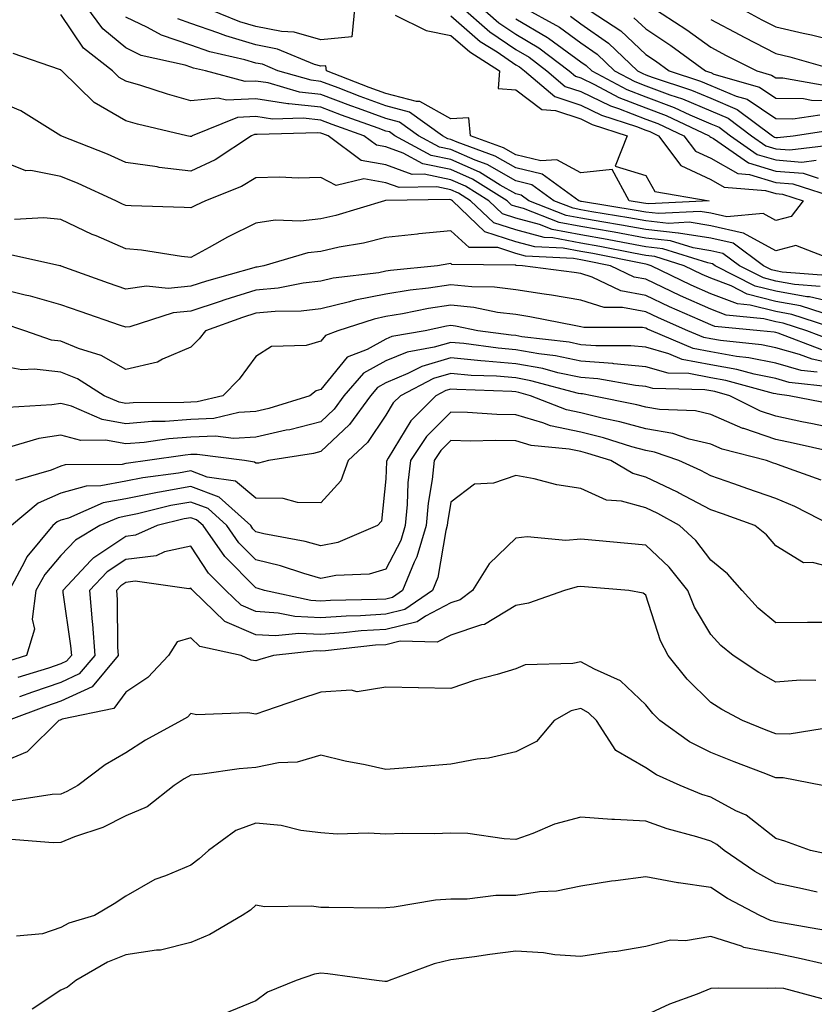
# Model space of a CAD drawing. Units: inches. Extents: x 1018643 to 1021283, y 7229258 to 7231898.
# Drawn here: x 1020862 to 1020984, y 7229848 to 7230000 of the extents above; entities that cross this region are included whole.
import ezdxf

# ---------------------------------------------------------------- set-up
doc = ezdxf.new("R2010")
doc.units = ezdxf.units.IN
doc.header["$MEASUREMENT"] = 0
doc.layers.add('Contour_10187229', color=7, linetype='Continuous', true_color=0xe11790)

msp = doc.modelspace()

# ---------------------------------------------------------------- linework, layer by layer
at = {"layer": 'Contour_10187229'}
for points in [[(1020987.33, 7229962.64, 2929), (1020981.15, 7229965.02, 2929), (1020978.05, 7229964.22, 2929), (1020973.08, 7229966.95, 2929), (1020973.02, 7229966.95, 2929), (1020968.05, 7229968.07, 2929), (1020964.73, 7229968.6, 2929), (1020961.53, 7229968.44, 2929), (1020958.05, 7229968.82, 2929), (1020955.44, 7229969.31, 2929), (1020949.74, 7229970.23, 2929), (1020948.05, 7229970.53, 2929), (1020946.89, 7229970.76, 2929), (1020943.9, 7229971.92, 2929), (1020940.51, 7229974.38, 2929), (1020938.05, 7229974.96, 2929), (1020933.62, 7229977.49, 2929), (1020931.82, 7229978.15, 2929), (1020928.05, 7229979.81, 2929), (1020926.3, 7229980.17, 2929), (1020923.1, 7229981.92, 2929), (1020920.16, 7229984.03, 2929), (1020918.05, 7229984.59, 2929), (1020913.85, 7229986.12, 2929), (1020912.67, 7229986.54, 2929), (1020908.05, 7229988.29, 2929), (1020904.78, 7229988.65, 2929), (1020899.92, 7229990.05, 2929), (1020898.05, 7229990.34, 2929), (1020896.39, 7229990.26, 2929), (1020890.32, 7229991.92, 2929), (1020888.47, 7229992.34, 2929), (1020888.05, 7229992.49, 2929), (1020887.19, 7229992.78, 2929), (1020880.42, 7229994.29, 2929), (1020878.05, 7229995.43, 2929), (1020874.5, 7229998.37, 2929), (1020871.87, 7230001.92, 2929)], [(1020913.26, 7230001.92, 2926), (1020912.82, 7229997.15, 2926), (1020908.05, 7229996.66, 2926), (1020903.97, 7229997.84, 2926), (1020902.02, 7229997.95, 2926), (1020898.05, 7229998.75, 2926), (1020895.59, 7229999.46, 2926), (1020889.52, 7230001.92, 2926)], [(1020929.48, 7230001.92, 2929), (1020934.05, 7229997.92, 2929), (1020938.05, 7229995.21, 2929), (1020940.12, 7229993.99, 2929), (1020942.84, 7229991.92, 2929), (1020945.65, 7229989.52, 2929), (1020948.05, 7229988.72, 2929), (1020952.64, 7229986.51, 2929), (1020953.85, 7229986.12, 2929), (1020958.05, 7229984.49, 2929), (1020959.92, 7229983.8, 2929), (1020963.92, 7229981.92, 2929), (1020965.7, 7229979.57, 2929), (1020968.05, 7229978.45, 2929), (1020972.23, 7229976.1, 2929), (1020974.02, 7229975.95, 2929), (1020978.05, 7229974.75, 2929), (1020980.67, 7229974.54, 2929), (1020987.69, 7229972.28, 2929)], [(1020932.48, 7230001.92, 2930), (1020935.45, 7229999.32, 2930), (1020938.05, 7229997.56, 2930), (1020941.59, 7229995.46, 2930), (1020946.25, 7229991.92, 2930), (1020947.22, 7229991.09, 2930), (1020948.05, 7229990.82, 2930), (1020950.17, 7229989.8, 2930), (1020953.93, 7229987.8, 2930), (1020958.05, 7229986.2, 2930), (1020961.17, 7229985.04, 2930), (1020967.82, 7229981.92, 2930), (1020967.92, 7229981.79, 2930), (1020968.05, 7229981.72, 2930), (1020968.49, 7229981.48, 2930), (1020973.86, 7229977.73, 2930), (1020978.05, 7229976.48, 2930), (1020982.27, 7229976.14, 2930), (1020984.58, 7229975.39, 2930)], [(1020938.75, 7230001.92, 2932), (1020944.77, 7229998.64, 2932), (1020948.05, 7229996.24, 2932), (1020950.59, 7229994.46, 2932), (1020953.26, 7229991.92, 2932), (1020956.38, 7229990.25, 2932), (1020958.05, 7229989.61, 2932), (1020961.73, 7229988.24, 2932), (1020963.71, 7229987.58, 2932), (1020968.05, 7229985.74, 2932), (1020970.74, 7229984.61, 2932), (1020974.32, 7229981.92, 2932), (1020976.52, 7229980.39, 2932), (1020978.05, 7229979.93, 2932), (1020980.22, 7229979.75, 2932), (1020986.66, 7229980.53, 2932)], [(1020948.33, 7230001.92, 2934), (1020954.2, 7229998.07, 2934), (1020958.05, 7229994.45, 2934), (1020959.57, 7229993.44, 2934), (1020961.64, 7229991.92, 2934), (1020966.47, 7229990.34, 2934), (1020968.05, 7229989.66, 2934), (1020971.95, 7229988.02, 2934), (1020973.66, 7229987.53, 2934), (1020978.05, 7229984.57, 2934), (1020980.66, 7229984.53, 2934), (1020984.82, 7229985.15, 2934)], [(1020958.66, 7230001.92, 2936), (1020964.36, 7229998.23, 2936), (1020968.05, 7229995.56, 2936), (1020970.42, 7229994.29, 2936), (1020975.16, 7229991.92, 2936), (1020977.4, 7229991.27, 2936), (1020978.05, 7229990.84, 2936), (1020979.15, 7229990.82, 2936), (1020985.77, 7229989.64, 2936)], [(1020971.97, 7230001.92, 2938), (1020975.9, 7229999.77, 2938), (1020978.05, 7229998.68, 2938), (1020982.27, 7229997.7, 2938), (1020983.58, 7229997.45, 2938), (1020988.05, 7229996.31, 2938)], [(1020986.5, 7229960.37, 2930), (1020979.02, 7229960.95, 2930), (1020978.05, 7229961.13, 2930), (1020977.42, 7229961.29, 2930), (1020976.17, 7229961.92, 2930), (1020971.5, 7229965.37, 2930), (1020968.05, 7229966.15, 2930), (1020963.07, 7229966.94, 2930), (1020963.03, 7229966.94, 2930), (1020958.05, 7229967.49, 2930), (1020954.31, 7229968.18, 2930), (1020951.3, 7229968.67, 2930), (1020948.05, 7229969.25, 2930), (1020945.8, 7229969.67, 2930), (1020940.04, 7229971.92, 2930), (1020938.89, 7229972.76, 2930), (1020938.05, 7229972.96, 2930), (1020935.64, 7229974.33, 2930), (1020932.45, 7229976.32, 2930), (1020928.05, 7229978.27, 2930), (1020925.02, 7229978.89, 2930), (1020919.45, 7229981.92, 2930), (1020918.64, 7229982.51, 2930), (1020918.05, 7229982.65, 2930), (1020916.89, 7229983.08, 2930), (1020911.22, 7229985.09, 2930), (1020908.05, 7229986.3, 2930), (1020903.12, 7229986.85, 2930), (1020902.97, 7229986.84, 2930), (1020898.05, 7229987.6, 2930), (1020893.51, 7229987.38, 2930), (1020892.24, 7229987.73, 2930), (1020888.05, 7229987.32, 2930), (1020884.43, 7229988.3, 2930), (1020880.33, 7229989.64, 2930), (1020878.05, 7229990.32, 2930), (1020877.03, 7229990.9, 2930), (1020875.99, 7229991.92, 2930), (1020871.53, 7229995.4, 2930), (1020868.05, 7230000.58, 2930)], [(1020928.05, 7230000.35, 2928), (1020932.58, 7229996.45, 2928), (1020935.16, 7229994.81, 2928), (1020938.05, 7229992.86, 2928), (1020938.64, 7229992.51, 2928), (1020939.41, 7229991.92, 2928), (1020944.07, 7229987.94, 2928), (1020948.05, 7229986.61, 2928), (1020951.22, 7229985.09, 2928), (1020956.64, 7229983.33, 2928), (1020958.05, 7229982.78, 2928), (1020958.67, 7229982.55, 2928), (1020960.01, 7229981.92, 2928), (1020963.47, 7229977.34, 2928), (1020968.05, 7229975.17, 2928), (1020970.13, 7229974, 2928), (1020976.47, 7229973.5, 2928), (1020978.05, 7229973.03, 2928), (1020979.08, 7229972.95, 2928), (1020982.27, 7229971.92, 2928), (1020980.45, 7229969.52, 2928), (1020978.05, 7229968.9, 2928), (1020976.11, 7229969.98, 2928), (1020970.53, 7229969.44, 2928), (1020968.05, 7229970.01, 2928), (1020966.4, 7229970.27, 2928), (1020960.03, 7229969.94, 2928), (1020958.05, 7229970.16, 2928), (1020956.57, 7229970.44, 2928), (1020948.17, 7229971.8, 2928), (1020948.05, 7229971.82, 2928), (1020947.96, 7229971.83, 2928), (1020947.75, 7229971.92, 2928), (1020942.13, 7229976, 2928), (1020938.05, 7229976.97, 2928), (1020934.9, 7229978.77, 2928), (1020929.04, 7229980.93, 2928), (1020928.05, 7229981.36, 2928), (1020927.59, 7229981.46, 2928), (1020926.75, 7229981.92, 2928), (1020921.68, 7229985.55, 2928), (1020918.05, 7229986.51, 2928), (1020914.09, 7229987.96, 2928), (1020910.7, 7229989.27, 2928), (1020908.05, 7229990.28, 2928), (1020906.58, 7229990.45, 2928), (1020901.43, 7229991.92, 2928), (1020899.05, 7229992.92, 2928), (1020898.05, 7229993.11, 2928), (1020896.37, 7229993.6, 2928), (1020890.97, 7229994.84, 2928), (1020888.05, 7229995.86, 2928), (1020883.51, 7229997.38, 2928), (1020881.38, 7229998.59, 2928), (1020878.05, 7230000.18, 2928)], [(1020919.51, 7230000.46, 2927), (1020924.24, 7229998.11, 2927), (1020928.05, 7229997.36, 2927), (1020930.98, 7229994.85, 2927), (1020935.56, 7229991.92, 2927), (1020935.34, 7229989.21, 2927), (1020938.05, 7229989.01, 2927), (1020942.07, 7229985.94, 2927), (1020944.17, 7229985.8, 2927), (1020948.05, 7229984.51, 2927), (1020949.8, 7229983.67, 2927), (1020955.18, 7229981.92, 2927), (1020953.35, 7229977.22, 2927), (1020958.05, 7229975.82, 2927), (1020959.46, 7229973.33, 2927), (1020967.83, 7229971.92, 2927), (1020958.53, 7229971.44, 2927), (1020958.05, 7229971.5, 2927), (1020957.69, 7229971.56, 2927), (1020955.49, 7229971.92, 2927), (1020952.88, 7229976.75, 2927), (1020948.05, 7229976.21, 2927), (1020944.35, 7229978.22, 2927), (1020941.91, 7229978.06, 2927), (1020938.05, 7229978.97, 2927), (1020936.17, 7229980.05, 2927), (1020931.09, 7229981.92, 2927), (1020930.83, 7229984.7, 2927), (1020928.05, 7229984.53, 2927), (1020923.3, 7229987.17, 2927), (1020922.79, 7229987.18, 2927), (1020918.05, 7229988.43, 2927), (1020915.5, 7229989.37, 2927), (1020908.92, 7229991.92, 2927), (1020908.83, 7229992.7, 2927), (1020908.05, 7229992.61, 2927), (1020907.07, 7229992.9, 2927), (1020901.39, 7229995.26, 2927), (1020898.05, 7229995.92, 2927), (1020893.41, 7229997.28, 2927), (1020892.2, 7229997.77, 2927), (1020888.05, 7229999.21, 2927), (1020886.03, 7229999.9, 2927)], [(1020938.05, 7229999.92, 2931), (1020942.94, 7229997.03, 2931), (1020943.08, 7229996.95, 2931), (1020948.05, 7229993.31, 2931), (1020948.87, 7229992.74, 2931), (1020949.73, 7229991.92, 2931), (1020955.16, 7229989.03, 2931), (1020958.05, 7229987.9, 2931), (1020962.41, 7229986.28, 2931), (1020964.82, 7229985.15, 2931), (1020968.05, 7229983.77, 2931), (1020969.35, 7229983.22, 2931), (1020971.09, 7229981.92, 2931), (1020975.19, 7229979.06, 2931), (1020978.05, 7229978.21, 2931), (1020982.09, 7229977.88, 2931), (1020984.27, 7229978.14, 2931)], [(1020946.46, 7230000.33, 2933), (1020948.05, 7229999.16, 2933), (1020952.31, 7229996.18, 2933), (1020956.79, 7229991.92, 2933), (1020957.61, 7229991.48, 2933), (1020958.05, 7229991.31, 2933), (1020959.02, 7229990.95, 2933), (1020965.09, 7229988.96, 2933), (1020968.05, 7229987.7, 2933), (1020972.11, 7229985.98, 2933), (1020977.55, 7229981.92, 2933), (1020977.84, 7229981.71, 2933), (1020978.05, 7229981.66, 2933), (1020978.34, 7229981.63, 2933), (1020980.72, 7229981.92, 2933), (1020987.09, 7229982.88, 2933)], [(1020956.22, 7230000.09, 2935), (1020958.05, 7229998.38, 2935), (1020961.93, 7229995.8, 2935), (1020967.23, 7229991.92, 2935), (1020967.84, 7229991.71, 2935), (1020968.05, 7229991.63, 2935), (1020968.55, 7229991.42, 2935), (1020975.53, 7229989.4, 2935), (1020978.05, 7229987.7, 2935), (1020982.34, 7229987.63, 2935), (1020983.55, 7229987.42, 2935), (1020988.05, 7229987.37, 2935)], [(1020968.05, 7229999.83, 2937), (1020972.54, 7229997.43, 2937), (1020973.2, 7229997.07, 2937), (1020978.05, 7229994.59, 2937), (1020980.22, 7229994.09, 2937), (1020987.75, 7229991.92, 2937)], [(1020984.87, 7229958.74, 2931), (1020980.92, 7229959.05, 2931), (1020978.05, 7229959.56, 2931), (1020976.17, 7229960.04, 2931), (1020972.46, 7229961.92, 2931), (1020969.92, 7229963.8, 2931), (1020968.05, 7229964.21, 2931), (1020965.32, 7229964.65, 2931), (1020961.86, 7229965.73, 2931), (1020958.05, 7229966.15, 2931), (1020953.19, 7229967.06, 2931), (1020952.86, 7229967.11, 2931), (1020948.05, 7229967.96, 2931), (1020944.72, 7229968.59, 2931), (1020939.24, 7229970.73, 2931), (1020938.05, 7229971.04, 2931), (1020937.39, 7229971.26, 2931), (1020936.7, 7229971.92, 2931), (1020931.37, 7229975.24, 2931), (1020928.05, 7229976.71, 2931), (1020923.73, 7229977.6, 2931), (1020920.74, 7229979.23, 2931), (1020918.05, 7229980.22, 2931), (1020916.59, 7229980.46, 2931), (1020914.66, 7229981.92, 2931), (1020909.79, 7229983.66, 2931), (1020908.05, 7229984.31, 2931), (1020905.35, 7229984.62, 2931), (1020900.6, 7229984.47, 2931), (1020898.05, 7229984.87, 2931), (1020895.24, 7229984.73, 2931), (1020888.27, 7229981.92, 2931), (1020888.14, 7229981.83, 2931), (1020888.05, 7229981.79, 2931), (1020887.93, 7229981.8, 2931), (1020887.44, 7229981.92, 2931), (1020879.84, 7229983.71, 2931), (1020878.05, 7229984.24, 2931), (1020873.18, 7229987.05, 2931), (1020868.17, 7229991.92, 2931), (1020868.1, 7229991.97, 2931), (1020868.05, 7229992.05, 2931), (1020867.85, 7229992.12, 2931), (1020860.69, 7229994.56, 2931)], [(1020988.05, 7229956, 2932), (1020983.24, 7229957.11, 2932), (1020982.84, 7229957.13, 2932), (1020978.05, 7229957.99, 2932), (1020974.91, 7229958.78, 2932), (1020968.75, 7229961.92, 2932), (1020968.34, 7229962.21, 2932), (1020968.05, 7229962.28, 2932), (1020967.62, 7229962.35, 2932), (1020960.66, 7229964.53, 2932), (1020958.05, 7229964.81, 2932), (1020954.5, 7229965.47, 2932), (1020952.09, 7229965.96, 2932), (1020948.05, 7229966.69, 2932), (1020943.64, 7229967.51, 2932), (1020941.7, 7229968.27, 2932), (1020938.05, 7229969.23, 2932), (1020936.03, 7229969.9, 2932), (1020933.9, 7229971.92, 2932), (1020930.3, 7229974.17, 2932), (1020928.05, 7229975.16, 2932), (1020923.97, 7229976, 2932), (1020922.1, 7229975.97, 2932), (1020918.05, 7229977.47, 2932), (1020914.25, 7229978.12, 2932), (1020909.16, 7229981.92, 2932), (1020908.34, 7229982.21, 2932), (1020908.05, 7229982.32, 2932), (1020907.6, 7229982.37, 2932), (1020898.24, 7229982.11, 2932), (1020898.05, 7229982.13, 2932), (1020897.85, 7229982.12, 2932), (1020897.36, 7229981.92, 2932), (1020891.77, 7229978.2, 2932), (1020888.05, 7229976.46, 2932), (1020883.17, 7229977.04, 2932), (1020882.85, 7229977.12, 2932), (1020878.05, 7229977.82, 2932), (1020875.2, 7229979.07, 2932), (1020868.06, 7229981.91, 2932), (1020868.03, 7229981.92, 2932), (1020861.89, 7229985.76, 2932), (1020858.05, 7229987.36, 2932)], [(1020985.35, 7229954.62, 2933), (1020981.88, 7229955.75, 2933), (1020978.05, 7229956.43, 2933), (1020973.66, 7229957.53, 2933), (1020971.17, 7229958.8, 2933), (1020968.05, 7229959.99, 2933), (1020966.71, 7229960.58, 2933), (1020963.95, 7229961.92, 2933), (1020959.46, 7229963.33, 2933), (1020958.05, 7229963.47, 2933), (1020956.14, 7229963.83, 2933), (1020951, 7229964.87, 2933), (1020948.05, 7229965.4, 2933), (1020943.77, 7229966.2, 2933), (1020942.4, 7229966.27, 2933), (1020938.05, 7229967.42, 2933), (1020934.66, 7229968.53, 2933), (1020931.1, 7229971.92, 2933), (1020929.22, 7229973.09, 2933), (1020928.05, 7229973.61, 2933), (1020925.92, 7229974.05, 2933), (1020920.09, 7229973.96, 2933), (1020918.05, 7229974.7, 2933), (1020914.68, 7229975.29, 2933), (1020910.42, 7229974.29, 2933), (1020908.05, 7229975.49, 2933), (1020904.56, 7229975.41, 2933), (1020901.67, 7229975.54, 2933), (1020898.05, 7229975.46, 2933), (1020895.85, 7229974.12, 2933), (1020890.3, 7229971.92, 2933), (1020888.77, 7229971.2, 2933), (1020888.05, 7229970.81, 2933), (1020887.03, 7229970.9, 2933), (1020878.85, 7229971.12, 2933), (1020878.05, 7229971.19, 2933), (1020877.54, 7229971.41, 2933), (1020876.49, 7229971.92, 2933), (1020870.69, 7229974.56, 2933), (1020868.05, 7229975.64, 2933), (1020863.4, 7229976.57, 2933), (1020862.64, 7229976.51, 2933), (1020858.05, 7229978.35, 2933)], [(1020987.96, 7229952.01, 2934), (1020980.55, 7229954.42, 2934), (1020978.05, 7229954.87, 2934), (1020974.12, 7229955.85, 2934), (1020972.16, 7229956.03, 2934), (1020968.05, 7229957.59, 2934), (1020965.06, 7229958.93, 2934), (1020958.88, 7229961.92, 2934), (1020958.25, 7229962.12, 2934), (1020958.05, 7229962.14, 2934), (1020957.78, 7229962.19, 2934), (1020949.91, 7229963.78, 2934), (1020948.05, 7229964.11, 2934), (1020945.35, 7229964.62, 2934), (1020940.96, 7229964.83, 2934), (1020938.05, 7229965.61, 2934), (1020933.29, 7229967.16, 2934), (1020928.29, 7229971.92, 2934), (1020928.15, 7229972.02, 2934), (1020928.05, 7229972.06, 2934), (1020927.87, 7229972.1, 2934), (1020918.07, 7229971.94, 2934), (1020918.05, 7229971.95, 2934), (1020918.01, 7229971.96, 2934), (1020917.85, 7229971.92, 2934), (1020910.34, 7229969.63, 2934), (1020908.05, 7229969.14, 2934), (1020904.92, 7229968.79, 2934), (1020901.04, 7229968.93, 2934), (1020898.05, 7229968.47, 2934), (1020893.67, 7229966.3, 2934), (1020890.85, 7229964.72, 2934), (1020888.05, 7229963.21, 2934), (1020886.62, 7229963.35, 2934), (1020880.43, 7229964.3, 2934), (1020878.05, 7229964.51, 2934), (1020873.45, 7229966.52, 2934), (1020872.88, 7229966.75, 2934), (1020868.05, 7229969.02, 2934), (1020865.4, 7229969.27, 2934), (1020860.93, 7229969.04, 2934)], [(1020986.61, 7229950.48, 2935), (1020982.82, 7229951.92, 2935), (1020979.22, 7229953.09, 2935), (1020978.05, 7229953.3, 2935), (1020976.21, 7229953.76, 2935), (1020970.43, 7229954.3, 2935), (1020968.05, 7229955.21, 2935), (1020963.41, 7229957.28, 2935), (1020962.01, 7229957.96, 2935), (1020958.05, 7229959.83, 2935), (1020956.29, 7229960.16, 2935), (1020952.63, 7229961.92, 2935), (1020948.82, 7229962.69, 2935), (1020948.05, 7229962.83, 2935), (1020946.94, 7229963.03, 2935), (1020939.53, 7229963.4, 2935), (1020938.05, 7229963.8, 2935), (1020935.27, 7229964.7, 2935), (1020930.87, 7229964.74, 2935), (1020928.05, 7229967.31, 2935), (1020923.15, 7229966.82, 2935), (1020922.91, 7229966.78, 2935), (1020918.05, 7229966.25, 2935), (1020914.6, 7229965.37, 2935), (1020910.88, 7229964.75, 2935), (1020908.05, 7229964.13, 2935), (1020906.07, 7229963.9, 2935), (1020899.28, 7229961.92, 2935), (1020898.26, 7229961.71, 2935), (1020898.05, 7229961.7, 2935), (1020897.73, 7229961.6, 2935), (1020890.43, 7229959.54, 2935), (1020888.05, 7229958.75, 2935), (1020884.55, 7229958.42, 2935), (1020881.2, 7229958.77, 2935), (1020878.05, 7229958.32, 2935), (1020875.37, 7229959.24, 2935), (1020868.1, 7229961.87, 2935), (1020868.05, 7229961.89, 2935), (1020868.02, 7229961.89, 2935), (1020867.89, 7229961.92, 2935), (1020859.81, 7229963.68, 2935)], [(1020985.13, 7229949, 2936), (1020978.44, 7229951.53, 2936), (1020978.05, 7229951.64, 2936), (1020977.82, 7229951.69, 2936), (1020975.66, 7229951.92, 2936), (1020968.7, 7229952.57, 2936), (1020968.05, 7229952.82, 2936), (1020966.42, 7229953.55, 2936), (1020961.72, 7229955.59, 2936), (1020958.05, 7229957.32, 2936), (1020954.19, 7229958.06, 2936), (1020949.81, 7229960.16, 2936), (1020948.05, 7229960.72, 2936), (1020947.02, 7229960.89, 2936), (1020939.09, 7229961.92, 2936), (1020938.1, 7229961.97, 2936), (1020938.05, 7229961.98, 2936), (1020937.96, 7229962.01, 2936), (1020928.23, 7229962.1, 2936), (1020928.05, 7229962.25, 2936), (1020927.75, 7229962.22, 2936), (1020925.98, 7229961.92, 2936), (1020918.79, 7229961.18, 2936), (1020918.05, 7229961.06, 2936), (1020916.98, 7229960.85, 2936), (1020909.96, 7229960.01, 2936), (1020908.05, 7229959.54, 2936), (1020905.35, 7229959.22, 2936), (1020901.5, 7229958.47, 2936), (1020898.05, 7229958.15, 2936), (1020893.29, 7229956.68, 2936), (1020892.54, 7229956.41, 2936), (1020888.05, 7229954.92, 2936), (1020885.31, 7229954.66, 2936), (1020878.67, 7229952.54, 2936), (1020878.05, 7229952.45, 2936), (1020877.24, 7229952.73, 2936), (1020870.99, 7229954.86, 2936), (1020868.05, 7229955.89, 2936), (1020863.37, 7229957.24, 2936), (1020862.57, 7229957.4, 2936), (1020858.05, 7229958.53, 2936)], [(1020988.05, 7229946.56, 2937), (1020983.65, 7229947.52, 2937), (1020981.73, 7229948.24, 2937), (1020978.05, 7229949.27, 2937), (1020975.86, 7229949.73, 2937), (1020969.56, 7229950.41, 2937), (1020968.05, 7229950.67, 2937), (1020967, 7229950.87, 2937), (1020964.54, 7229951.92, 2937), (1020960.02, 7229953.89, 2937), (1020958.05, 7229954.82, 2937), (1020954.47, 7229955.5, 2937), (1020951.63, 7229955.5, 2937), (1020948.05, 7229956.63, 2937), (1020943.52, 7229957.39, 2937), (1020942.44, 7229957.53, 2937), (1020938.05, 7229958.22, 2937), (1020934.75, 7229958.62, 2937), (1020931.31, 7229958.66, 2937), (1020928.05, 7229958.98, 2937), (1020924.6, 7229958.47, 2937), (1020921.79, 7229958.18, 2937), (1020918.05, 7229957.56, 2937), (1020913.34, 7229956.63, 2937), (1020912.48, 7229956.35, 2937), (1020908.05, 7229955.27, 2937), (1020905.04, 7229954.93, 2937), (1020901.01, 7229954.88, 2937), (1020898.05, 7229954.6, 2937), (1020896.01, 7229953.96, 2937), (1020890.29, 7229951.92, 2937), (1020889.32, 7229950.65, 2937), (1020888.05, 7229949.37, 2937), (1020883.67, 7229947.54, 2937), (1020882.89, 7229947.08, 2937), (1020878.05, 7229945.95, 2937), (1020874.23, 7229948.1, 2937), (1020870.77, 7229949.2, 2937), (1020868.05, 7229950.32, 2937), (1020866.61, 7229950.48, 2937), (1020862.51, 7229951.92, 2937), (1020859.18, 7229953.05, 2937)], [(1020984.44, 7229945.53, 2938), (1020981.95, 7229945.82, 2938), (1020978.05, 7229946.91, 2938), (1020973.9, 7229947.77, 2938), (1020972, 7229947.97, 2938), (1020968.05, 7229948.67, 2938), (1020965.32, 7229949.19, 2938), (1020958.93, 7229951.92, 2938), (1020958.31, 7229952.18, 2938), (1020958.05, 7229952.31, 2938), (1020957.56, 7229952.41, 2938), (1020948.52, 7229952.39, 2938), (1020948.05, 7229952.54, 2938), (1020947.31, 7229952.66, 2938), (1020940.19, 7229954.06, 2938), (1020938.05, 7229954.39, 2938), (1020935.24, 7229954.73, 2938), (1020931.61, 7229955.48, 2938), (1020928.05, 7229955.85, 2938), (1020924.63, 7229955.34, 2938), (1020920.63, 7229954.5, 2938), (1020918.05, 7229954.08, 2938), (1020916.25, 7229953.72, 2938), (1020910.64, 7229951.92, 2938), (1020908.77, 7229951.2, 2938), (1020908.05, 7229950.32, 2938), (1020905.79, 7229949.66, 2938), (1020900.48, 7229949.49, 2938), (1020898.05, 7229947.97, 2938), (1020895.5, 7229944.47, 2938), (1020892.98, 7229941.92, 2938), (1020889, 7229940.97, 2938), (1020888.05, 7229940.92, 2938), (1020886.99, 7229940.86, 2938), (1020879.15, 7229940.82, 2938), (1020878.05, 7229940.72, 2938), (1020877.03, 7229940.9, 2938), (1020874.69, 7229941.92, 2938), (1020870.62, 7229944.49, 2938), (1020868.05, 7229945.54, 2938), (1020863.95, 7229946.02, 2938), (1020862.02, 7229945.89, 2938), (1020858.05, 7229946.61, 2938)], [(1020986.74, 7229943.23, 2939), (1020980.1, 7229943.97, 2939), (1020978.05, 7229944.55, 2939), (1020974.73, 7229945.24, 2939), (1020972.09, 7229945.96, 2939), (1020968.05, 7229946.67, 2939), (1020963.63, 7229947.5, 2939), (1020961.59, 7229948.38, 2939), (1020958.05, 7229949.38, 2939), (1020955.73, 7229949.6, 2939), (1020950.38, 7229949.59, 2939), (1020948.05, 7229949.77, 2939), (1020946.27, 7229950.14, 2939), (1020938.98, 7229950.99, 2939), (1020938.05, 7229951.16, 2939), (1020937.35, 7229951.22, 2939), (1020932.19, 7229951.92, 2939), (1020928.76, 7229952.63, 2939), (1020928.05, 7229952.7, 2939), (1020927.37, 7229952.6, 2939), (1020924.1, 7229951.92, 2939), (1020918.96, 7229951.01, 2939), (1020918.05, 7229950.63, 2939), (1020915.16, 7229949.03, 2939), (1020912.11, 7229947.86, 2939), (1020908.05, 7229942.87, 2939), (1020907.32, 7229942.65, 2939), (1020906.35, 7229941.92, 2939), (1020900.04, 7229939.93, 2939), (1020898.05, 7229939.48, 2939), (1020895.44, 7229939.31, 2939), (1020891.58, 7229938.39, 2939), (1020888.05, 7229938.23, 2939), (1020884.08, 7229937.95, 2939), (1020882.03, 7229937.94, 2939), (1020878.05, 7229937.61, 2939), (1020874.38, 7229938.25, 2939), (1020869.67, 7229940.3, 2939), (1020868.05, 7229940.74, 2939), (1020866.65, 7229940.52, 2939), (1020859.88, 7229940.09, 2939)], [(1020986.75, 7229940.62, 2940), (1020980.12, 7229941.92, 2940), (1020978.26, 7229942.13, 2940), (1020978.05, 7229942.18, 2940), (1020977.72, 7229942.25, 2940), (1020970.38, 7229944.25, 2940), (1020968.05, 7229944.66, 2940), (1020964.66, 7229945.31, 2940), (1020961.51, 7229945.38, 2940), (1020958.05, 7229946.36, 2940), (1020953.14, 7229946.83, 2940), (1020952.99, 7229946.86, 2940), (1020948.05, 7229947.25, 2940), (1020944.18, 7229948.05, 2940), (1020941.62, 7229948.35, 2940), (1020938.05, 7229948.99, 2940), (1020935.34, 7229949.21, 2940), (1020930.03, 7229949.94, 2940), (1020928.05, 7229950.12, 2940), (1020925.5, 7229949.37, 2940), (1020921.34, 7229948.63, 2940), (1020918.05, 7229947.26, 2940), (1020914.61, 7229945.36, 2940), (1020911.59, 7229941.92, 2940), (1020910.11, 7229939.86, 2940), (1020908.05, 7229937.92, 2940), (1020903.28, 7229936.69, 2940), (1020902.72, 7229936.59, 2940), (1020898.05, 7229935.56, 2940), (1020894.63, 7229935.34, 2940), (1020891.84, 7229935.71, 2940), (1020888.05, 7229935.54, 2940), (1020884.67, 7229935.3, 2940), (1020880.86, 7229934.73, 2940), (1020878.05, 7229934.5, 2940), (1020874.92, 7229935.05, 2940), (1020871.13, 7229935, 2940), (1020868.05, 7229935.85, 2940), (1020864.66, 7229935.31, 2940), (1020860.14, 7229934.01, 2940)], [(1020988.05, 7229936.67, 2941), (1020983.72, 7229937.59, 2941), (1020982.05, 7229937.92, 2941), (1020978.05, 7229938.75, 2941), (1020975.69, 7229939.56, 2941), (1020971, 7229941.92, 2941), (1020968.68, 7229942.55, 2941), (1020968.05, 7229942.66, 2941), (1020967.13, 7229942.84, 2941), (1020959.16, 7229943.03, 2941), (1020958.05, 7229943.35, 2941), (1020956.47, 7229943.5, 2941), (1020950.65, 7229944.52, 2941), (1020948.05, 7229944.73, 2941), (1020944.51, 7229945.46, 2941), (1020942.21, 7229946.08, 2941), (1020938.05, 7229946.82, 2941), (1020933.34, 7229947.21, 2941), (1020932.67, 7229947.3, 2941), (1020928.05, 7229947.73, 2941), (1020923.57, 7229946.4, 2941), (1020921.44, 7229945.31, 2941), (1020918.05, 7229943.89, 2941), (1020916.78, 7229943.19, 2941), (1020915.67, 7229941.92, 2941), (1020912.47, 7229937.5, 2941), (1020908.05, 7229933.33, 2941), (1020906.94, 7229933.03, 2941), (1020899.97, 7229931.92, 2941), (1020898.45, 7229931.52, 2941), (1020898.05, 7229931.53, 2941), (1020897.84, 7229931.71, 2941), (1020896.29, 7229931.92, 2941), (1020889.02, 7229932.89, 2941), (1020888.05, 7229932.85, 2941), (1020887.19, 7229932.78, 2941), (1020881.37, 7229931.92, 2941), (1020878.43, 7229931.54, 2941), (1020878.05, 7229931.46, 2941), (1020877.48, 7229931.35, 2941), (1020868.69, 7229931.28, 2941), (1020868.05, 7229931.09, 2941), (1020866.57, 7229930.44, 2941), (1020861.08, 7229928.89, 2941)], [(1020986.68, 7229933.29, 2942), (1020980.75, 7229934.62, 2942), (1020978.05, 7229935.17, 2942), (1020973.12, 7229936.85, 2942), (1020973.01, 7229936.88, 2942), (1020968.05, 7229939.04, 2942), (1020965.72, 7229939.59, 2942), (1020960.17, 7229939.8, 2942), (1020958.05, 7229940.16, 2942), (1020956.66, 7229940.53, 2942), (1020949.81, 7229941.92, 2942), (1020948.31, 7229942.18, 2942), (1020948.05, 7229942.2, 2942), (1020947.69, 7229942.28, 2942), (1020940.36, 7229944.23, 2942), (1020938.05, 7229944.65, 2942), (1020935.07, 7229944.9, 2942), (1020931.17, 7229945.05, 2942), (1020928.05, 7229945.34, 2942), (1020925.41, 7229944.56, 2942), (1020920.3, 7229941.92, 2942), (1020919.17, 7229940.8, 2942), (1020918.05, 7229938.92, 2942), (1020915.25, 7229934.72, 2942), (1020912.23, 7229931.92, 2942), (1020911.13, 7229928.84, 2942), (1020908.05, 7229925.45, 2942), (1020904.48, 7229925.49, 2942), (1020902.24, 7229926.11, 2942), (1020898.05, 7229926.14, 2942), (1020894.92, 7229928.79, 2942), (1020890.58, 7229929.39, 2942), (1020888.05, 7229930.35, 2942), (1020886.13, 7229930, 2942), (1020880.68, 7229929.29, 2942), (1020878.05, 7229928.76, 2942), (1020874.17, 7229928.04, 2942), (1020871.95, 7229928.02, 2942), (1020868.05, 7229926.92, 2942), (1020864.57, 7229925.4, 2942), (1020860.44, 7229921.92, 2942)], [(1020985.03, 7229928.9, 2943), (1020978.87, 7229931.1, 2943), (1020978.05, 7229931.43, 2943), (1020977.69, 7229931.56, 2943), (1020976.64, 7229931.92, 2943), (1020969.82, 7229933.69, 2943), (1020968.05, 7229934.46, 2943), (1020964.75, 7229935.22, 2943), (1020962.24, 7229936.11, 2943), (1020958.05, 7229936.81, 2943), (1020954.05, 7229937.92, 2943), (1020951.56, 7229938.41, 2943), (1020948.05, 7229939.27, 2943), (1020945.87, 7229939.74, 2943), (1020940.32, 7229941.92, 2943), (1020938.53, 7229942.4, 2943), (1020938.05, 7229942.49, 2943), (1020937.43, 7229942.54, 2943), (1020928.99, 7229942.86, 2943), (1020928.05, 7229942.94, 2943), (1020927.26, 7229942.71, 2943), (1020925.74, 7229941.92, 2943), (1020921.91, 7229938.06, 2943), (1020918.43, 7229932.3, 2943), (1020918.18, 7229931.92, 2943), (1020918.17, 7229931.8, 2943), (1020918.05, 7229929.13, 2943), (1020917.37, 7229922.6, 2943), (1020916.79, 7229921.92, 2943), (1020910.66, 7229919.31, 2943), (1020908.05, 7229918.8, 2943), (1020905.62, 7229919.49, 2943), (1020899.29, 7229920.68, 2943), (1020898.05, 7229920.98, 2943), (1020897.58, 7229921.45, 2943), (1020897.26, 7229921.92, 2943), (1020892.42, 7229926.3, 2943), (1020888.05, 7229927.95, 2943), (1020883.21, 7229927.08, 2943), (1020882.93, 7229927.04, 2943), (1020878.05, 7229926.06, 2943), (1020874.55, 7229925.42, 2943), (1020869.2, 7229923.07, 2943), (1020868.05, 7229922.75, 2943), (1020867.47, 7229922.5, 2943), (1020866.79, 7229921.92, 2943), (1020862.83, 7229917.14, 2943), (1020862.46, 7229916.33, 2943), (1020860.08, 7229911.92, 2943)], [(1020986.66, 7229921.92, 2944), (1020981.01, 7229924.88, 2944), (1020978.05, 7229926.09, 2944), (1020973.74, 7229927.61, 2944), (1020971.62, 7229928.35, 2944), (1020968.05, 7229929.59, 2944), (1020966.53, 7229930.4, 2944), (1020963.14, 7229931.92, 2944), (1020959.37, 7229933.24, 2944), (1020958.05, 7229933.46, 2944), (1020955.92, 7229934.05, 2944), (1020951.56, 7229935.43, 2944), (1020948.05, 7229936.29, 2944), (1020943.41, 7229937.28, 2944), (1020942.22, 7229937.75, 2944), (1020938.05, 7229938.95, 2944), (1020935.15, 7229939.02, 2944), (1020930.64, 7229939.33, 2944), (1020928.05, 7229939.4, 2944), (1020924.32, 7229935.65, 2944), (1020921.83, 7229931.92, 2944), (1020921.46, 7229928.51, 2944), (1020921.32, 7229925.19, 2944), (1020921.01, 7229921.92, 2944), (1020920.34, 7229919.63, 2944), (1020918.05, 7229915.2, 2944), (1020915.5, 7229914.47, 2944), (1020910.37, 7229914.24, 2944), (1020908.05, 7229913.79, 2944), (1020905.44, 7229914.53, 2944), (1020901.86, 7229915.73, 2944), (1020898.05, 7229916.66, 2944), (1020895.43, 7229919.3, 2944), (1020893.59, 7229921.92, 2944), (1020890.69, 7229924.56, 2944), (1020888.05, 7229925.54, 2944), (1020884.97, 7229925, 2944), (1020879.85, 7229923.72, 2944), (1020878.05, 7229923.36, 2944), (1020876.84, 7229923.13, 2944), (1020874.06, 7229921.92, 2944), (1020870.27, 7229919.7, 2944), (1020868.05, 7229917.3, 2944), (1020865.55, 7229914.42, 2944), (1020864.2, 7229911.92, 2944), (1020863.64, 7229907.51, 2944), (1020863.97, 7229906, 2944), (1020862.74, 7229901.92, 2944), (1020859.15, 7229900.82, 2944)], [(1020988.05, 7229915.1, 2945), (1020983.71, 7229916.26, 2945), (1020982.35, 7229916.22, 2945), (1020978.05, 7229918.83, 2945), (1020976.62, 7229920.49, 2945), (1020974.83, 7229921.92, 2945), (1020969.86, 7229923.73, 2945), (1020968.05, 7229924.35, 2945), (1020963.1, 7229926.97, 2945), (1020962.91, 7229927.06, 2945), (1020958.05, 7229929.38, 2945), (1020956.05, 7229929.92, 2945), (1020952.69, 7229931.92, 2945), (1020949.16, 7229933.03, 2945), (1020948.05, 7229933.31, 2945), (1020946.28, 7229933.69, 2945), (1020940.4, 7229934.27, 2945), (1020938.05, 7229934.95, 2945), (1020934.95, 7229935.02, 2945), (1020931.06, 7229934.93, 2945), (1020928.05, 7229935.01, 2945), (1020926.51, 7229933.46, 2945), (1020925.48, 7229931.92, 2945), (1020925.17, 7229929.04, 2945), (1020924.58, 7229925.39, 2945), (1020924.25, 7229921.92, 2945), (1020922.84, 7229917.13, 2945), (1020922.42, 7229916.29, 2945), (1020920.61, 7229911.92, 2945), (1020919.09, 7229910.88, 2945), (1020918.05, 7229910.62, 2945), (1020916.66, 7229910.53, 2945), (1020909.56, 7229910.41, 2945), (1020908.05, 7229910.31, 2945), (1020906.51, 7229910.38, 2945), (1020899.36, 7229911.92, 2945), (1020898.38, 7229912.25, 2945), (1020898.05, 7229912.33, 2945), (1020893.28, 7229917.15, 2945), (1020889.92, 7229921.92, 2945), (1020888.94, 7229922.81, 2945), (1020888.05, 7229923.14, 2945), (1020887.01, 7229922.96, 2945), (1020882.84, 7229921.92, 2945), (1020879.52, 7229920.45, 2945), (1020878.05, 7229920.26, 2945), (1020873.11, 7229916.98, 2945), (1020873.03, 7229916.94, 2945), (1020872.68, 7229916.55, 2945), (1020868.32, 7229911.92, 2945), (1020868.35, 7229911.62, 2945), (1020869.55, 7229903.42, 2945), (1020869.67, 7229901.92, 2945), (1020868.93, 7229901.04, 2945), (1020868.05, 7229900.63, 2945), (1020866.12, 7229899.99, 2945), (1020861.42, 7229898.55, 2945)], [(1020988.05, 7229907.04, 2946), (1020983.14, 7229907.01, 2946), (1020982.96, 7229907.01, 2946), (1020978.05, 7229906.98, 2946), (1020975.36, 7229909.23, 2946), (1020972.88, 7229911.92, 2946), (1020970.62, 7229914.49, 2946), (1020968.05, 7229916.61, 2946), (1020965.74, 7229919.61, 2946), (1020963.26, 7229921.92, 2946), (1020959.91, 7229923.78, 2946), (1020958.05, 7229924.66, 2946), (1020954.3, 7229925.67, 2946), (1020951.99, 7229925.86, 2946), (1020948.05, 7229927.64, 2946), (1020944.35, 7229928.22, 2946), (1020940.87, 7229929.1, 2946), (1020938.05, 7229929.62, 2946), (1020934.61, 7229928.48, 2946), (1020931.69, 7229928.28, 2946), (1020928.05, 7229925.53, 2946), (1020927.55, 7229922.42, 2946), (1020927.5, 7229921.92, 2946), (1020927.28, 7229921.15, 2946), (1020926.04, 7229913.93, 2946), (1020925.21, 7229911.92, 2946), (1020920.97, 7229909, 2946), (1020918.05, 7229908.28, 2946), (1020914.17, 7229908.04, 2946), (1020911.97, 7229908, 2946), (1020908.05, 7229907.74, 2946), (1020904.06, 7229907.93, 2946), (1020901.5, 7229908.47, 2946), (1020898.05, 7229908.69, 2946), (1020895.79, 7229909.66, 2946), (1020893.44, 7229911.92, 2946), (1020890.76, 7229914.63, 2946), (1020888.05, 7229918.76, 2946), (1020884, 7229917.87, 2946), (1020882.69, 7229917.28, 2946), (1020878.05, 7229916.72, 2946), (1020875.16, 7229914.81, 2946), (1020872.45, 7229911.92, 2946), (1020872.85, 7229907.12, 2946), (1020872.9, 7229906.77, 2946), (1020873.26, 7229901.92, 2946), (1020870.88, 7229899.09, 2946), (1020868.05, 7229897.76, 2946), (1020863.66, 7229896.31, 2946), (1020861.69, 7229895.56, 2946)], [(1020984.22, 7229898.09, 2947), (1020981.85, 7229898.12, 2947), (1020978.05, 7229897.83, 2947), (1020975.43, 7229899.3, 2947), (1020971.49, 7229901.92, 2947), (1020969.59, 7229903.46, 2947), (1020968.05, 7229905.16, 2947), (1020965.53, 7229909.4, 2947), (1020964.52, 7229911.92, 2947), (1020961.65, 7229915.52, 2947), (1020958.05, 7229918.91, 2947), (1020955.29, 7229919.16, 2947), (1020950.34, 7229919.63, 2947), (1020948.05, 7229919.84, 2947), (1020945.77, 7229919.64, 2947), (1020939.79, 7229920.18, 2947), (1020938.05, 7229919.97, 2947), (1020933.93, 7229916.04, 2947), (1020931.41, 7229911.92, 2947), (1020929.47, 7229910.5, 2947), (1020928.05, 7229910.04, 2947), (1020924.14, 7229908.01, 2947), (1020922.85, 7229907.12, 2947), (1020918.05, 7229905.94, 2947), (1020914.26, 7229905.71, 2947), (1020911.55, 7229905.42, 2947), (1020908.05, 7229905.18, 2947), (1020904.64, 7229905.33, 2947), (1020901.07, 7229904.94, 2947), (1020898.05, 7229905.12, 2947), (1020893.29, 7229907.16, 2947), (1020888.34, 7229911.92, 2947), (1020888.2, 7229912.07, 2947), (1020888.05, 7229912.29, 2947), (1020887.75, 7229912.22, 2947), (1020879.49, 7229913.36, 2947), (1020878.05, 7229913.19, 2947), (1020877.29, 7229912.68, 2947), (1020876.58, 7229911.92, 2947), (1020876.69, 7229910.56, 2947), (1020876.75, 7229903.22, 2947), (1020876.85, 7229901.92, 2947), (1020872.84, 7229897.13, 2947), (1020868.05, 7229894.9, 2947), (1020865.81, 7229894.16, 2947), (1020859.92, 7229891.92, 2947)], [(1020987.1, 7229890.97, 2948), (1020980.12, 7229889.85, 2948), (1020978.05, 7229889.88, 2948), (1020976.59, 7229890.46, 2948), (1020972.95, 7229891.92, 2948), (1020969.75, 7229893.62, 2948), (1020968.05, 7229894.71, 2948), (1020964.42, 7229898.29, 2948), (1020961.48, 7229901.92, 2948), (1020960.3, 7229904.17, 2948), (1020958.05, 7229911.24, 2948), (1020957.65, 7229911.52, 2948), (1020955.45, 7229911.92, 2948), (1020948.61, 7229912.48, 2948), (1020948.05, 7229912.53, 2948), (1020947.49, 7229912.48, 2948), (1020945.55, 7229911.92, 2948), (1020939.99, 7229909.98, 2948), (1020938.05, 7229909.65, 2948), (1020933.26, 7229906.71, 2948), (1020932.79, 7229906.66, 2948), (1020928.05, 7229905.09, 2948), (1020925.96, 7229904.01, 2948), (1020920.28, 7229904.15, 2948), (1020918.05, 7229903.6, 2948), (1020916.46, 7229903.51, 2948), (1020908.79, 7229902.66, 2948), (1020908.05, 7229902.61, 2948), (1020907.33, 7229902.64, 2948), (1020900.78, 7229901.92, 2948), (1020898.67, 7229901.3, 2948), (1020898.05, 7229901.09, 2948), (1020897.34, 7229901.21, 2948), (1020895.8, 7229901.92, 2948), (1020889.45, 7229903.32, 2948), (1020888.05, 7229904.63, 2948), (1020885.93, 7229904.04, 2948), (1020884.6, 7229901.92, 2948), (1020881.43, 7229898.54, 2948), (1020878.05, 7229896.3, 2948), (1020876.21, 7229893.76, 2948), (1020868.26, 7229892.13, 2948), (1020868.05, 7229892.04, 2948), (1020867.96, 7229892.01, 2948), (1020867.74, 7229891.92, 2948), (1020862.84, 7229887.13, 2948), (1020858.05, 7229885.11, 2948)], [(1020985.23, 7229881.92, 2949), (1020979.22, 7229883.09, 2949), (1020978.05, 7229883.1, 2949), (1020976.11, 7229883.86, 2949), (1020971.68, 7229885.55, 2949), (1020968.05, 7229887.01, 2949), (1020964.79, 7229888.66, 2949), (1020960.23, 7229891.92, 2949), (1020959.12, 7229892.99, 2949), (1020958.05, 7229894.36, 2949), (1020954.18, 7229898.05, 2949), (1020950.16, 7229899.81, 2949), (1020948.05, 7229900.98, 2949), (1020946.83, 7229900.7, 2949), (1020939.48, 7229900.49, 2949), (1020938.05, 7229899.91, 2949), (1020935.16, 7229899.03, 2949), (1020931.82, 7229898.15, 2949), (1020928.05, 7229896.88, 2949), (1020923.08, 7229896.95, 2949), (1020923.01, 7229896.96, 2949), (1020918.05, 7229897.04, 2949), (1020913.63, 7229896.34, 2949), (1020912.73, 7229896.6, 2949), (1020908.05, 7229896.28, 2949), (1020904.74, 7229895.23, 2949), (1020899.55, 7229893.42, 2949), (1020898.05, 7229892.93, 2949), (1020896.84, 7229893.13, 2949), (1020888.91, 7229892.78, 2949), (1020888.05, 7229893.01, 2949), (1020887.52, 7229892.45, 2949), (1020886.62, 7229891.92, 2949), (1020881.07, 7229888.9, 2949), (1020878.05, 7229886.98, 2949), (1020874.87, 7229885.1, 2949), (1020870.66, 7229881.92, 2949), (1020868.98, 7229880.99, 2949), (1020868.05, 7229880.62, 2949), (1020866.69, 7229880.56, 2949), (1020860.41, 7229879.56, 2949)], [(1020987.24, 7229871.11, 2950), (1020983.42, 7229871.92, 2950), (1020979.47, 7229873.34, 2950), (1020978.05, 7229873.75, 2950), (1020973.48, 7229877.35, 2950), (1020971.92, 7229878.05, 2950), (1020968.05, 7229880.13, 2950), (1020966.69, 7229880.56, 2950), (1020963.35, 7229881.92, 2950), (1020959.68, 7229883.55, 2950), (1020958.05, 7229884.63, 2950), (1020953.46, 7229887.33, 2950), (1020950.47, 7229891.92, 2950), (1020949.24, 7229893.11, 2950), (1020948.05, 7229893.77, 2950), (1020946.56, 7229893.41, 2950), (1020943.94, 7229891.92, 2950), (1020941.25, 7229888.72, 2950), (1020938.05, 7229887.12, 2950), (1020933.85, 7229886.12, 2950), (1020932.09, 7229885.96, 2950), (1020928.05, 7229885.21, 2950), (1020924.99, 7229884.98, 2950), (1020920.71, 7229884.58, 2950), (1020918.05, 7229884.37, 2950), (1020914.88, 7229885.09, 2950), (1020911.78, 7229885.65, 2950), (1020908.05, 7229886.62, 2950), (1020904.43, 7229885.54, 2950), (1020901.55, 7229885.42, 2950), (1020898.05, 7229884.71, 2950), (1020895.47, 7229884.5, 2950), (1020889.81, 7229883.68, 2950), (1020888.05, 7229883.51, 2950), (1020887.03, 7229882.94, 2950), (1020885.5, 7229881.92, 2950), (1020881.32, 7229878.65, 2950), (1020878.05, 7229877.27, 2950), (1020874.48, 7229875.49, 2950), (1020870.15, 7229874.02, 2950), (1020868.05, 7229873.17, 2950), (1020866.85, 7229873.12, 2950), (1020859.79, 7229873.66, 2950)], [(1020984.45, 7229865.52, 2951), (1020982.15, 7229866.02, 2951), (1020978.05, 7229866.89, 2951), (1020974.83, 7229868.7, 2951), (1020970.14, 7229871.92, 2951), (1020969, 7229872.87, 2951), (1020968.05, 7229873.38, 2951), (1020965.92, 7229874.05, 2951), (1020961.37, 7229875.24, 2951), (1020958.05, 7229876.45, 2951), (1020953.25, 7229876.72, 2951), (1020952.82, 7229876.69, 2951), (1020948.05, 7229877.05, 2951), (1020944, 7229875.97, 2951), (1020940.68, 7229874.55, 2951), (1020938.05, 7229873.64, 2951), (1020936.27, 7229873.7, 2951), (1020930.66, 7229874.53, 2951), (1020928.05, 7229874.59, 2951), (1020925.49, 7229874.48, 2951), (1020920.66, 7229874.53, 2951), (1020918.05, 7229874.43, 2951), (1020915.37, 7229874.6, 2951), (1020910.57, 7229874.44, 2951), (1020908.05, 7229874.63, 2951), (1020904.95, 7229875.02, 2951), (1020901.92, 7229875.79, 2951), (1020898.05, 7229876.14, 2951), (1020894.95, 7229875.02, 2951), (1020890.76, 7229871.92, 2951), (1020889.35, 7229870.62, 2951), (1020888.05, 7229869.69, 2951), (1020884.16, 7229868.03, 2951), (1020882.5, 7229867.47, 2951), (1020878.05, 7229864.9, 2951), (1020876.25, 7229863.72, 2951), (1020873.2, 7229861.92, 2951), (1020869.25, 7229860.72, 2951), (1020868.05, 7229860.09, 2951), (1020865.21, 7229859.08, 2951), (1020861.24, 7229858.73, 2951)], [(1020985.73, 7229859.6, 2952), (1020979.23, 7229860.74, 2952), (1020978.05, 7229860.97, 2952), (1020977.26, 7229861.13, 2952), (1020975.6, 7229861.92, 2952), (1020970.65, 7229864.52, 2952), (1020968.05, 7229866.23, 2952), (1020963.07, 7229866.94, 2952), (1020963.01, 7229866.96, 2952), (1020958.05, 7229867.89, 2952), (1020953.37, 7229867.24, 2952), (1020952.78, 7229867.19, 2952), (1020948.05, 7229866.46, 2952), (1020944.3, 7229865.67, 2952), (1020941.72, 7229865.59, 2952), (1020938.05, 7229865.02, 2952), (1020934.97, 7229865, 2952), (1020930.58, 7229864.45, 2952), (1020928.05, 7229864.43, 2952), (1020925.71, 7229864.26, 2952), (1020919.32, 7229863.19, 2952), (1020918.05, 7229863.08, 2952), (1020916.9, 7229863.07, 2952), (1020909.29, 7229863.16, 2952), (1020908.05, 7229863.14, 2952), (1020906.62, 7229863.35, 2952), (1020899.4, 7229863.27, 2952), (1020898.05, 7229863.54, 2952), (1020897.21, 7229862.76, 2952), (1020895.95, 7229861.92, 2952), (1020890.98, 7229858.99, 2952), (1020888.05, 7229857.75, 2952), (1020883.36, 7229856.61, 2952), (1020882.74, 7229856.61, 2952), (1020878.05, 7229855.85, 2952), (1020875.23, 7229854.74, 2952), (1020870.35, 7229851.92, 2952), (1020869.05, 7229850.92, 2952), (1020868.05, 7229850.43, 2952), (1020863.62, 7229847.49, 2952)], [(1020985.54, 7229854.43, 2953), (1020981.51, 7229855.38, 2953), (1020978.05, 7229856.07, 2953), (1020973.15, 7229857.02, 2953), (1020972.78, 7229857.19, 2953), (1020968.05, 7229858.68, 2953), (1020964.18, 7229858.05, 2953), (1020961.86, 7229858.11, 2953), (1020958.05, 7229857.13, 2953), (1020953.61, 7229856.36, 2953), (1020952.39, 7229856.26, 2953), (1020948.05, 7229855.6, 2953), (1020944.08, 7229855.89, 2953), (1020942.32, 7229856.19, 2953), (1020938.05, 7229856.45, 2953), (1020934.06, 7229855.91, 2953), (1020931.71, 7229855.58, 2953), (1020928.05, 7229855.09, 2953), (1020925.49, 7229854.48, 2953), (1020918.57, 7229851.92, 2953), (1020918.2, 7229851.77, 2953), (1020918.05, 7229851.75, 2953), (1020917.88, 7229851.75, 2953), (1020916.62, 7229851.92, 2953), (1020909.1, 7229852.97, 2953), (1020908.05, 7229853.04, 2953), (1020907.07, 7229852.9, 2953), (1020904.27, 7229851.92, 2953), (1020899.85, 7229850.12, 2953), (1020898.05, 7229848.81, 2953), (1020893.19, 7229846.78, 2953)], [(1020993.92, 7229847.79, 2954), (1020991.5, 7229848.47, 2954), (1020988.05, 7229849.01, 2954), (1020985.22, 7229849.09, 2954), (1020979.29, 7229850.68, 2954), (1020978.05, 7229850.74, 2954), (1020976.83, 7229850.7, 2954), (1020969.25, 7229850.72, 2954), (1020968.05, 7229850.68, 2954), (1020965.97, 7229849.84, 2954), (1020961.71, 7229848.26, 2954), (1020958.05, 7229846.61, 2954)]]:
    msp.add_polyline3d(points, dxfattribs=at)

doc.saveas('drawing.dxf')
